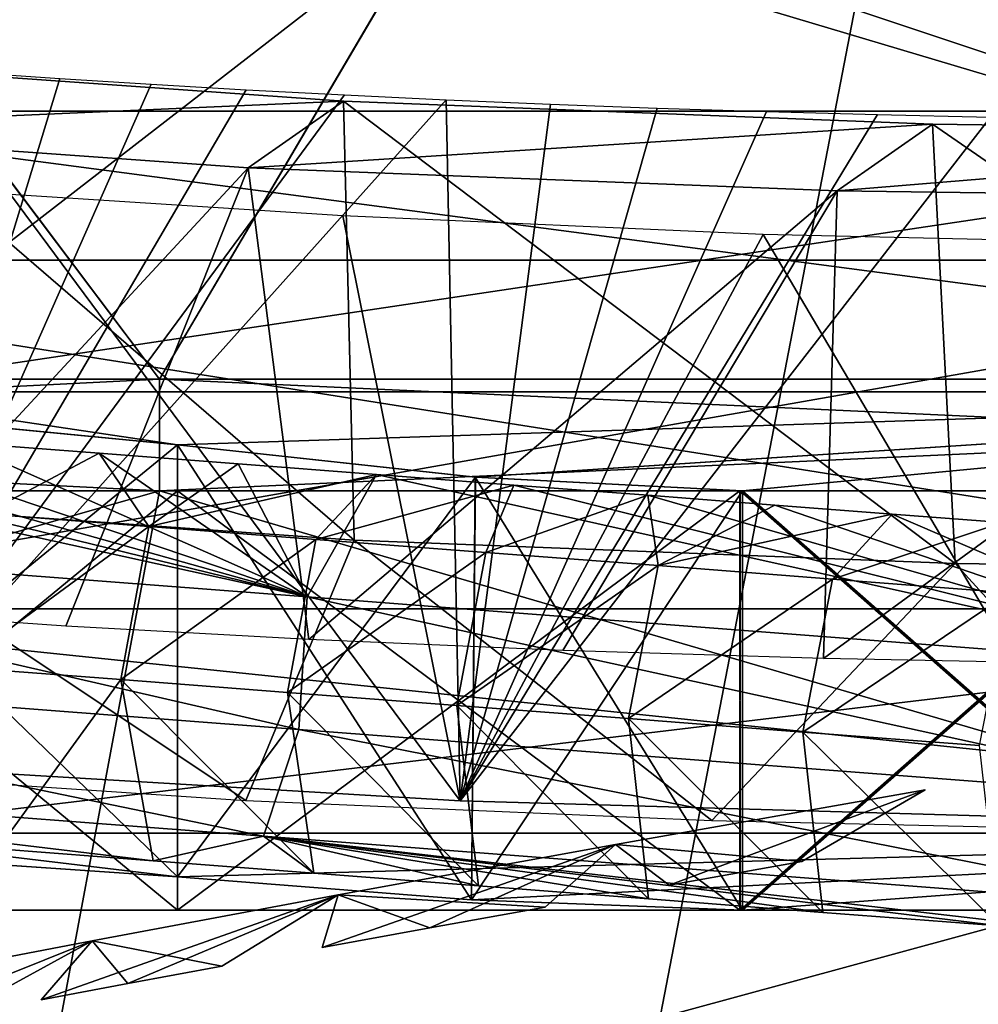
# Model space of a CAD drawing. Units: millimetres. Extents: x -431 to 431, y -66 to 257.
# Drawn here: x -14 to -10, y 23 to 27 of the extents above; entities that cross this region are included whole.
import ezdxf

# ---------------------------------------------------------------- set-up
doc = ezdxf.new("R2010")
doc.units = ezdxf.units.MM
doc.header["$LTSCALE"] = 26.699852
for name, color, linetype in [('200', 7, 'CONTINUOUS'), ('201', 7, 'CONTINUOUS'), ('202', 7, 'CONTINUOUS'), ('203', 7, 'CONTINUOUS'), ('204', 7, 'CONTINUOUS'), ('207', 7, 'CONTINUOUS'), ('210', 7, 'CONTINUOUS'), ('212', 7, 'CONTINUOUS'), ('33', 7, 'CONTINUOUS'), ('34', 7, 'CONTINUOUS'), ('35', 7, 'CONTINUOUS'), ('36', 7, 'CONTINUOUS'), ('37', 7, 'CONTINUOUS'), ('38', 7, 'CONTINUOUS'), ('39', 7, 'CONTINUOUS'), ('40', 7, 'CONTINUOUS'), ('47', 7, 'CONTINUOUS'), ('48', 7, 'CONTINUOUS'), ('5', 7, 'CONTINUOUS'), ('58', 7, 'CONTINUOUS'), ('59', 7, 'CONTINUOUS'), ('77', 7, 'CONTINUOUS'), ('78', 7, 'CONTINUOUS'), ('8', 7, 'CONTINUOUS'), ('84', 7, 'CONTINUOUS'), ('85', 7, 'CONTINUOUS'), ('86', 7, 'CONTINUOUS'), ('87', 7, 'CONTINUOUS'), ('88', 7, 'CONTINUOUS'), ('89', 7, 'CONTINUOUS'), ('90', 7, 'CONTINUOUS'), ('91', 7, 'CONTINUOUS'), ('92', 7, 'CONTINUOUS'), ('95', 7, 'CONTINUOUS')]:
    doc.layers.add(name, color=color, linetype=linetype)

msp = doc.modelspace()

# ---------------------------------------------------------------- linework, layer by layer
at = {"layer": '200', "linetype": 'CONTINUOUS'}
for points in [[(-21.1604, 25, 30.6561), (-13.209, 25, 34.8294), (-21.9097, 22.5, 31.7417), (-21.1604, 25, 30.6561)], [(-13.209, 25, 34.8294), (-13.6768, 22.5, 36.0627), (-21.9097, 22.5, 31.7417), (-13.209, 25, 34.8294)], [(-13.209, 25, 34.8294), (-4.49, 25, 36.9784), (-13.6768, 22.5, 36.0627), (-13.209, 25, 34.8294)], [(-4.49, 25, 36.9784), (-4.649, 22.5, 38.2879), (-13.6768, 22.5, 36.0627), (-4.49, 25, 36.9784)]]:
    msp.add_3dface(points, dxfattribs=at)
at = {"layer": '201', "linetype": 'CONTINUOUS'}
for points in [[(-13.6768, 22.5, -36.0627), (-21.1604, 25, -30.6561), (-21.9097, 22.5, -31.7417), (-13.6768, 22.5, -36.0627)], [(-13.209, 25, -34.8294), (-21.1604, 25, -30.6561), (-13.6768, 22.5, -36.0627), (-13.209, 25, -34.8294)], [(-4.649, 22.5, -38.2879), (-13.209, 25, -34.8294), (-13.6768, 22.5, -36.0627), (-4.649, 22.5, -38.2879)], [(-4.49, 25, -36.9784), (-13.209, 25, -34.8294), (-4.649, 22.5, -38.2879), (-4.49, 25, -36.9784)]]:
    msp.add_3dface(points, dxfattribs=at)
at = {"layer": '202', "linetype": 'CONTINUOUS'}
for points in [[(-13.209, 25.4, -34.8294), (-21.1604, 25.4, -30.6561), (-13.209, 25, -34.8294), (-13.209, 25.4, -34.8294)], [(-13.209, 25, -34.8294), (-21.1604, 25.4, -30.6561), (-21.1604, 25, -30.6561), (-13.209, 25, -34.8294)], [(-4.49, 25.4, -36.9784), (-13.209, 25.4, -34.8294), (-4.49, 25, -36.9784), (-4.49, 25.4, -36.9784)], [(-4.49, 25, -36.9784), (-13.209, 25.4, -34.8294), (-13.209, 25, -34.8294), (-4.49, 25, -36.9784)]]:
    msp.add_3dface(points, dxfattribs=at)
at = {"layer": '203', "linetype": 'CONTINUOUS'}
for points in [[(-21.1604, 25.4, 30.6561), (-13.209, 25.4, 34.8294), (-21.1604, 25, 30.6561), (-21.1604, 25.4, 30.6561)], [(-21.1604, 25, 30.6561), (-13.209, 25.4, 34.8294), (-13.209, 25, 34.8294), (-21.1604, 25, 30.6561)], [(-13.209, 25.4, 34.8294), (-4.49, 25.4, 36.9784), (-13.209, 25, 34.8294), (-13.209, 25.4, 34.8294)], [(-13.209, 25, 34.8294), (-4.49, 25.4, 36.9784), (-4.49, 25, 36.9784), (-13.209, 25, 34.8294)]]:
    msp.add_3dface(points, dxfattribs=at)
at = {"layer": '204', "linetype": 'CONTINUOUS'}
for points in [[(-21.1604, 25.4, 30.6561), (-18.185, 32, 37.7277), (-13.209, 25.4, 34.8294), (-21.1604, 25.4, 30.6561)], [(-18.185, 32, 37.7277), (-9.3215, 32, 40.8312), (-13.209, 25.4, 34.8294), (-18.185, 32, 37.7277)], [(-13.209, 25.4, 34.8294), (-9.3215, 32, 40.8312), (-4.49, 25.4, 36.9784), (-13.209, 25.4, 34.8294)]]:
    msp.add_3dface(points, dxfattribs=at)
at = {"layer": '207', "linetype": 'CONTINUOUS'}
for points in [[(-17.2926, 13.1707, 33.2003), (-13.1711, 13.1707, 35.0402), (-18.8634, 31.3354, 39.4947), (-17.2926, 13.1707, 33.2003)], [(-13.1711, 13.1707, 35.0402), (-8.8581, 13.1707, 36.3707), (-18.8634, 31.3354, 39.4947), (-13.1711, 13.1707, 35.0402)], [(-18.8634, 31.3354, 39.4947), (-8.8581, 13.1707, 36.3707), (-9.6174, 31.3354, 42.6985), (-18.8634, 31.3354, 39.4947)]]:
    msp.add_3dface(points, dxfattribs=at)
at = {"layer": '210', "linetype": 'CONTINUOUS'}
for points in [[(-13.3386, 13.1707, -34.9768), (-17.4513, 13.1707, -33.1172), (-19.0607, 31.3354, -39.3998), (-13.3386, 13.1707, -34.9768)], [(-9.8308, 31.3354, -42.6499), (-13.3386, 13.1707, -34.9768), (-19.0607, 31.3354, -39.3998), (-9.8308, 31.3354, -42.6499)], [(-9.0321, 13.1707, -36.3279), (-13.3386, 13.1707, -34.9768), (-9.8308, 31.3354, -42.6499), (-9.0321, 13.1707, -36.3279)]]:
    msp.add_3dface(points, dxfattribs=at)
at = {"layer": '212', "linetype": 'CONTINUOUS'}
for points in [[(-13.209, 25.4, -34.8294), (-18.1748, 32, -37.7326), (-21.1604, 25.4, -30.6561), (-13.209, 25.4, -34.8294)], [(-9.3274, 32, -40.8299), (-18.1748, 32, -37.7326), (-13.209, 25.4, -34.8294), (-9.3274, 32, -40.8299)], [(-4.49, 25.4, -36.9784), (-9.3274, 32, -40.8299), (-13.209, 25.4, -34.8294), (-4.49, 25.4, -36.9784)]]:
    msp.add_3dface(points, dxfattribs=at)
at = {"layer": '33', "linetype": 'CONTINUOUS'}
msp.add_3dface([(-13.4503, 23.3905, 15.9049), (-14.2603, 23.2352, 16.0759), (-13.9453, 23.1196, 14.8045), (-13.4503, 23.3905, 15.9049)], dxfattribs=at)
at = {"layer": '34', "linetype": 'CONTINUOUS'}
for points in [[(-14.2603, 23.2352, 16.0759), (-13.4503, 23.3905, 15.9049), (-14.2927, 23.0529, 14.8777), (-14.2603, 23.2352, 16.0759)], [(-13.4503, 23.3905, 15.9049), (-13.9453, 23.1196, 14.8045), (-14.2927, 23.0529, 14.8777), (-13.4503, 23.3905, 15.9049)]]:
    msp.add_3dface(points, dxfattribs=at)
at = {"layer": '35', "linetype": 'CONTINUOUS'}
for points in [[(-12.5701, 23.5548, 15.7119), (-13.4503, 23.3905, 15.9049), (-12.987, 23.2998, 14.5963), (-12.5701, 23.5548, 15.7119)], [(-13.3234, 23.2372, 14.6703), (-13.4503, 23.3905, 15.9049), (-13.6334, 23.1788, 14.7377), (-13.3234, 23.2372, 14.6703)], [(-12.987, 23.2998, 14.5963), (-13.4503, 23.3905, 15.9049), (-13.3234, 23.2372, 14.6703), (-12.987, 23.2998, 14.5963)]]:
    msp.add_3dface(points, dxfattribs=at)
at = {"layer": '36', "linetype": 'CONTINUOUS'}
for points in [[(-13.4503, 23.3905, 15.9049), (-12.5701, 23.5548, 15.7119), (-13.6334, 23.1788, 14.7377), (-13.4503, 23.3905, 15.9049)], [(-12.5701, 23.5548, 15.7119), (-13.3234, 23.2372, 14.6703), (-13.6334, 23.1788, 14.7377), (-12.5701, 23.5548, 15.7119)], [(-12.5701, 23.5548, 15.7119), (-12.987, 23.2998, 14.5963), (-13.3234, 23.2372, 14.6703), (-12.5701, 23.5548, 15.7119)]]:
    msp.add_3dface(points, dxfattribs=at)
at = {"layer": '37', "linetype": 'CONTINUOUS'}
for points in [[(-11.578, 23.7351, 15.4894), (-12.5701, 23.5548, 15.7119), (-11.8289, 23.511, 14.3371), (-11.578, 23.7351, 15.4894)], [(-12.2419, 23.4365, 14.4301), (-12.5701, 23.5548, 15.7119), (-12.6272, 23.3662, 14.5164), (-12.2419, 23.4365, 14.4301)], [(-11.8289, 23.511, 14.3371), (-12.5701, 23.5548, 15.7119), (-12.2419, 23.4365, 14.4301), (-11.8289, 23.511, 14.3371)]]:
    msp.add_3dface(points, dxfattribs=at)
at = {"layer": '38', "linetype": 'CONTINUOUS'}
for points in [[(-12.5701, 23.5548, 15.7119), (-11.578, 23.7351, 15.4894), (-12.6272, 23.3662, 14.5164), (-12.5701, 23.5548, 15.7119)], [(-11.578, 23.7351, 15.4894), (-12.2419, 23.4365, 14.4301), (-12.6272, 23.3662, 14.5164), (-11.578, 23.7351, 15.4894)], [(-11.578, 23.7351, 15.4894), (-11.8289, 23.511, 14.3371), (-12.2419, 23.4365, 14.4301), (-11.578, 23.7351, 15.4894)]]:
    msp.add_3dface(points, dxfattribs=at)
at = {"layer": '39', "linetype": 'CONTINUOUS'}
for points in [[(-10.4692, 23.9309, 15.2391), (-11.578, 23.7351, 15.4894), (-10.9109, 23.6736, 14.1298), (-10.4692, 23.9309, 15.2391)], [(-10.9109, 23.6736, 14.1298), (-11.578, 23.7351, 15.4894), (-11.3861, 23.5899, 14.2372), (-10.9109, 23.6736, 14.1298)]]:
    msp.add_3dface(points, dxfattribs=at)
at = {"layer": '40', "linetype": 'CONTINUOUS'}
for points in [[(-11.578, 23.7351, 15.4894), (-10.4692, 23.9309, 15.2391), (-11.3861, 23.5899, 14.2372), (-11.578, 23.7351, 15.4894)], [(-10.4692, 23.9309, 15.2391), (-10.9109, 23.6736, 14.1298), (-11.3861, 23.5899, 14.2372), (-10.4692, 23.9309, 15.2391)]]:
    msp.add_3dface(points, dxfattribs=at)
at = {"layer": '47', "linetype": 'CONTINUOUS'}
for points in [[(-14.4941, 26.5316, 5.6566), (-12.5506, 26.3945, 5.2694), (-14.8374, 26.2938, 4.0241), (-14.4941, 26.5316, 5.6566)], [(-14.5131, 24.9651, 6.2739), (-12.513, 24.824, 5.8755), (-14.4941, 26.5316, 5.6566), (-14.5131, 24.9651, 6.2739)], [(-14.4941, 26.5316, 5.6566), (-12.513, 24.824, 5.8755), (-12.5506, 26.3945, 5.2694), (-14.4941, 26.5316, 5.6566)], [(-14.8374, 26.2938, 4.0241), (-12.5506, 26.3945, 5.2694), (-12.8919, 26.1564, 3.6364), (-14.8374, 26.2938, 4.0241)], [(-12.5506, 26.3945, 5.2694), (-10.4434, 26.3122, 4.8415), (-12.8919, 26.1564, 3.6364), (-12.5506, 26.3945, 5.2694)], [(-12.513, 24.824, 5.8755), (-10.3615, 24.7398, 5.4384), (-12.5506, 26.3945, 5.2694), (-12.513, 24.824, 5.8755)], [(-12.5506, 26.3945, 5.2694), (-10.3615, 24.7398, 5.4384), (-10.4434, 26.3122, 4.8415), (-12.5506, 26.3945, 5.2694)], [(-14.8374, 26.2938, 4.0241), (-12.8919, 26.1564, 3.6364), (-14.3592, 24.5727, 3.7869), (-14.8374, 26.2938, 4.0241)], [(-12.8919, 26.1564, 3.6364), (-10.4434, 26.3122, 4.8415), (-10.7845, 26.0742, 3.2085), (-12.8919, 26.1564, 3.6364)], [(-10.4434, 26.3122, 4.8415), (-8.2382, 26.2819, 4.3845), (-10.7845, 26.0742, 3.2085), (-10.4434, 26.3122, 4.8415)], [(-10.7845, 26.0742, 3.2085), (-8.2382, 26.2819, 4.3845), (-8.5806, 26.0439, 2.7518), (-10.7845, 26.0742, 3.2085)], [(-10.3615, 24.7398, 5.4384), (-8.1186, 24.709, 4.9737), (-10.4434, 26.3122, 4.8415), (-10.3615, 24.7398, 5.4384)], [(-10.4434, 26.3122, 4.8415), (-8.1186, 24.709, 4.9737), (-8.2382, 26.2819, 4.3845), (-10.4434, 26.3122, 4.8415)], [(-14.3592, 24.5727, 3.7869), (-12.8919, 26.1564, 3.6364), (-13.5443, 24.5163, 3.6245), (-14.3592, 24.5727, 3.7869)], [(-13.5443, 24.5163, 3.6245), (-12.8919, 26.1564, 3.6364), (-12.6747, 24.4682, 3.4497), (-13.5443, 24.5163, 3.6245)], [(-12.8919, 26.1564, 3.6364), (-10.7845, 26.0742, 3.2085), (-12.6747, 24.4682, 3.4497), (-12.8919, 26.1564, 3.6364)], [(-12.6747, 24.4682, 3.4497), (-10.7845, 26.0742, 3.2085), (-11.7656, 24.4295, 3.2655), (-12.6747, 24.4682, 3.4497)], [(-11.7656, 24.4295, 3.2655), (-10.7845, 26.0742, 3.2085), (-10.8329, 24.4006, 3.075), (-11.7656, 24.4295, 3.2655)], [(-10.7845, 26.0742, 3.2085), (-8.5806, 26.0439, 2.7518), (-10.8329, 24.4006, 3.075), (-10.7845, 26.0742, 3.2085)], [(-10.8329, 24.4006, 3.075), (-8.5806, 26.0439, 2.7518), (-9.9225, 24.382, 2.8875), (-10.8329, 24.4006, 3.075)], [(-14.3804, 23.9914, 4.8224), (-12.9009, 23.8927, 4.527), (-14.5131, 24.9651, 6.2739), (-14.3804, 23.9914, 4.8224)], [(-14.5131, 24.9651, 6.2739), (-12.9009, 23.8927, 4.527), (-12.513, 24.824, 5.8755), (-14.5131, 24.9651, 6.2739)], [(-12.9009, 23.8927, 4.527), (-11.2334, 23.8209, 4.1892), (-12.513, 24.824, 5.8755), (-12.9009, 23.8927, 4.527)], [(-12.513, 24.824, 5.8755), (-11.2334, 23.8209, 4.1892), (-10.3615, 24.7398, 5.4384), (-12.513, 24.824, 5.8755)], [(-11.2334, 23.8209, 4.1892), (-9.4881, 23.7817, 3.8303), (-10.3615, 24.7398, 5.4384), (-11.2334, 23.8209, 4.1892)], [(-10.3615, 24.7398, 5.4384), (-9.4881, 23.7817, 3.8303), (-8.1186, 24.709, 4.9737), (-10.3615, 24.7398, 5.4384)]]:
    msp.add_3dface(points, dxfattribs=at)
at = {"layer": '48', "linetype": 'CONTINUOUS'}
for points in [[(-13.8803, 26.4973, 4.2045), (-13.5667, 26.4757, 4.142), (-14.3156, 24.0212, 4.5794), (-13.8803, 26.4973, 4.2045)], [(-13.5667, 26.4757, 4.142), (-13.2393, 26.4549, 4.0765), (-14.3156, 24.0212, 4.5794), (-13.5667, 26.4757, 4.142)], [(-13.2393, 26.4549, 4.0765), (-12.8993, 26.4353, 4.0083), (-14.3156, 24.0212, 4.5794), (-13.2393, 26.4549, 4.0765)], [(-12.8993, 26.4353, 4.0083), (-12.5471, 26.4168, 3.9374), (-14.3156, 24.0212, 4.5794), (-12.8993, 26.4353, 4.0083)], [(-12.5471, 26.4168, 3.9374), (-12.1839, 26.3997, 3.8641), (-14.3156, 24.0212, 4.5794), (-12.5471, 26.4168, 3.9374)], [(-14.3156, 24.0212, 4.5794), (-12.1839, 26.3997, 3.8641), (-12.1337, 23.8914, 4.142), (-14.3156, 24.0212, 4.5794)], [(-12.1839, 26.3997, 3.8641), (-11.8105, 26.384, 3.7884), (-12.1337, 23.8914, 4.142), (-12.1839, 26.3997, 3.8641)], [(-11.8105, 26.384, 3.7884), (-11.428, 26.3699, 3.7106), (-12.1337, 23.8914, 4.142), (-11.8105, 26.384, 3.7884)], [(-11.428, 26.3699, 3.7106), (-11.0372, 26.3574, 3.6309), (-12.1337, 23.8914, 4.142), (-11.428, 26.3699, 3.7106)], [(-11.0372, 26.3574, 3.6309), (-10.6399, 26.3465, 3.5495), (-12.1337, 23.8914, 4.142), (-11.0372, 26.3574, 3.6309)], [(-10.6399, 26.3465, 3.5495), (-10.235, 26.3373, 3.4663), (-12.1337, 23.8914, 4.142), (-10.6399, 26.3465, 3.5495)], [(-12.1337, 23.8914, 4.142), (-10.235, 26.3373, 3.4663), (-9.8145, 23.8241, 3.6674), (-12.1337, 23.8914, 4.142)], [(-14.3156, 24.0212, 4.5794), (-12.1337, 23.8914, 4.142), (-13.7429, 26.0608, 5.955), (-14.3156, 24.0212, 4.5794)], [(-13.7429, 26.0608, 5.955), (-12.1337, 23.8914, 4.142), (-12.5531, 25.984, 5.7172), (-13.7429, 26.0608, 5.955)], [(-12.5531, 25.984, 5.7172), (-12.1337, 23.8914, 4.142), (-11.049, 25.9178, 5.4128), (-12.5531, 25.984, 5.7172)], [(-12.1337, 23.8914, 4.142), (-9.8145, 23.8241, 3.6674), (-11.049, 25.9178, 5.4128), (-12.1337, 23.8914, 4.142)], [(-11.049, 25.9178, 5.4128), (-9.8145, 23.8241, 3.6674), (-9.2242, 25.8753, 5.0378), (-11.049, 25.9178, 5.4128)]]:
    msp.add_3dface(points, dxfattribs=at)
at = {"layer": '5', "linetype": 'CONTINUOUS'}
for points in [[(-13.4254, 25.135, 2.5382), (-13.8356, 24.9176, 1.8368), (-13.9304, 25.1737, 2.7205), (-13.4254, 25.135, 2.5382)], [(-13.2477, 24.8725, 1.6177), (-13.8356, 24.9176, 1.8368), (-13.4254, 25.135, 2.5382), (-13.2477, 24.8725, 1.6177)], [(-12.9284, 25.0969, 2.352), (-13.2477, 24.8725, 1.6177), (-13.4254, 25.135, 2.5382), (-12.9284, 25.0969, 2.352)], [(-12.4334, 25.0589, 2.1605), (-13.2477, 24.8725, 1.6177), (-12.9284, 25.0969, 2.352), (-12.4334, 25.0589, 2.1605)], [(-12.6496, 24.8266, 1.3858), (-13.2477, 24.8725, 1.6177), (-12.4334, 25.0589, 2.1605), (-12.6496, 24.8266, 1.3858)], [(-11.941, 25.0211, 1.9644), (-12.6496, 24.8266, 1.3858), (-12.4334, 25.0589, 2.1605), (-11.941, 25.0211, 1.9644)], [(-12.042, 24.7799, 1.1417), (-12.6496, 24.8266, 1.3858), (-11.941, 25.0211, 1.9644), (-12.042, 24.7799, 1.1417)], [(-11.4621, 24.9843, 1.7685), (-12.042, 24.7799, 1.1417), (-11.941, 25.0211, 1.9644), (-11.4621, 24.9843, 1.7685)], [(-11.4255, 24.7325, 0.8859), (-12.042, 24.7799, 1.1417), (-11.4621, 24.9843, 1.7685), (-11.4255, 24.7325, 0.8859)], [(-11.0074, 24.9493, 1.5782), (-11.4255, 24.7325, 0.8859), (-11.4621, 24.9843, 1.7685), (-11.0074, 24.9493, 1.5782)], [(-10.5871, 24.9169, 1.3987), (-11.4255, 24.7325, 0.8859), (-11.0074, 24.9493, 1.5782), (-10.5871, 24.9169, 1.3987)], [(-13.8356, 24.9176, 1.8368), (-13.2477, 24.8725, 1.6177), (-13.9333, 24.3697, 1.6841), (-13.8356, 24.9176, 1.8368)], [(-10.8008, 24.6844, 0.6189), (-11.4255, 24.7325, 0.8859), (-10.5871, 24.9169, 1.3987), (-10.8008, 24.6844, 0.6189)], [(-10.1932, 24.8866, 1.2275), (-10.8008, 24.6844, 0.6189), (-10.5871, 24.9169, 1.3987), (-10.1932, 24.8866, 1.2275)], [(-13.9333, 24.3697, 1.6841), (-13.2477, 24.8725, 1.6177), (-13.3475, 24.3248, 1.4658), (-13.9333, 24.3697, 1.6841)], [(-13.2477, 24.8725, 1.6177), (-12.6496, 24.8266, 1.3858), (-13.3475, 24.3248, 1.4658), (-13.2477, 24.8725, 1.6177)], [(-10.1684, 24.6356, 0.3414), (-10.8008, 24.6844, 0.6189), (-10.1932, 24.8866, 1.2275), (-10.1684, 24.6356, 0.3414)], [(-13.3475, 24.3248, 1.4658), (-12.6496, 24.8266, 1.3858), (-12.7514, 24.2791, 1.2347), (-13.3475, 24.3248, 1.4658)], [(-12.6496, 24.8266, 1.3858), (-12.042, 24.7799, 1.1417), (-12.7514, 24.2791, 1.2347), (-12.6496, 24.8266, 1.3858)], [(-12.7514, 24.2791, 1.2347), (-12.042, 24.7799, 1.1417), (-12.1455, 24.2325, 0.9913), (-12.7514, 24.2791, 1.2347)], [(-12.042, 24.7799, 1.1417), (-11.4255, 24.7325, 0.8859), (-12.1455, 24.2325, 0.9913), (-12.042, 24.7799, 1.1417)], [(-12.1455, 24.2325, 0.9913), (-11.4255, 24.7325, 0.8859), (-11.5307, 24.1852, 0.7361), (-12.1455, 24.2325, 0.9913)], [(-11.4255, 24.7325, 0.8859), (-10.8008, 24.6844, 0.6189), (-11.5307, 24.1852, 0.7361), (-11.4255, 24.7325, 0.8859)], [(-11.5307, 24.1852, 0.7361), (-10.8008, 24.6844, 0.6189), (-10.9075, 24.1372, 0.4699), (-11.5307, 24.1852, 0.7361)], [(-10.8008, 24.6844, 0.6189), (-10.1684, 24.6356, 0.3414), (-10.9075, 24.1372, 0.4699), (-10.8008, 24.6844, 0.6189)], [(-10.9075, 24.1372, 0.4699), (-10.1684, 24.6356, 0.3414), (-10.2766, 24.0885, 0.193), (-10.9075, 24.1372, 0.4699)], [(-13.9333, 24.3697, 1.6841), (-13.3475, 24.3248, 1.4658), (-13.7876, 23.7189, 2.1822), (-13.9333, 24.3697, 1.6841)], [(-13.7876, 23.7189, 2.1822), (-13.3475, 24.3248, 1.4658), (-13.2326, 23.6763, 1.9754), (-13.7876, 23.7189, 2.1822)], [(-13.3475, 24.3248, 1.4658), (-12.7514, 24.2791, 1.2347), (-12.6576, 23.6322, 1.753), (-13.3475, 24.3248, 1.4658)], [(-13.2326, 23.6763, 1.9754), (-13.3475, 24.3248, 1.4658), (-12.6576, 23.6322, 1.753), (-13.2326, 23.6763, 1.9754)], [(-12.7514, 24.2791, 1.2347), (-12.1455, 24.2325, 0.9913), (-12.0676, 23.5869, 1.5168), (-12.7514, 24.2791, 1.2347)], [(-12.6576, 23.6322, 1.753), (-12.7514, 24.2791, 1.2347), (-12.0676, 23.5869, 1.5168), (-12.6576, 23.6322, 1.753)], [(-12.1455, 24.2325, 0.9913), (-11.5307, 24.1852, 0.7361), (-11.4592, 23.5401, 1.2654), (-12.1455, 24.2325, 0.9913)], [(-12.0676, 23.5869, 1.5168), (-12.1455, 24.2325, 0.9913), (-11.4592, 23.5401, 1.2654), (-12.0676, 23.5869, 1.5168)], [(-11.5307, 24.1852, 0.7361), (-10.9075, 24.1372, 0.4699), (-10.8357, 23.4921, 1), (-11.5307, 24.1852, 0.7361)], [(-11.4592, 23.5401, 1.2654), (-11.5307, 24.1852, 0.7361), (-10.8357, 23.4921, 1), (-11.4592, 23.5401, 1.2654)], [(-10.9075, 24.1372, 0.4699), (-10.2766, 24.0885, 0.193), (-10.2032, 23.4433, 0.7235), (-10.9075, 24.1372, 0.4699)], [(-10.8357, 23.4921, 1), (-10.9075, 24.1372, 0.4699), (-10.2032, 23.4433, 0.7235), (-10.8357, 23.4921, 1)]]:
    msp.add_3dface(points, dxfattribs=at)
at = {"layer": '58', "linetype": 'CONTINUOUS'}
for points in [[(-9.9381, 33.8883, 44.5047), (-14.8459, 33.8883, 43.1165), (-22.5172, 20.1053, 100.2051), (-9.9381, 33.8883, 44.5047)], [(-7.3596, 20.1053, 102.4399), (-9.9381, 33.8883, 44.5047), (-22.5172, 20.1053, 100.2051), (-7.3596, 20.1053, 102.4399)]]:
    msp.add_3dface(points, dxfattribs=at)
at = {"layer": '59', "linetype": 'CONTINUOUS'}
for points in [[(-23.106, 20.1053, -100.071), (-37.736, 20.1053, -95.5201), (-10.3038, 33.8883, -44.4214), (-23.106, 20.1053, -100.071)], [(-10.3038, 33.8883, -44.4214), (-37.736, 20.1053, -95.5201), (-15.2, 33.8883, -42.9929), (-10.3038, 33.8883, -44.4214)], [(-7.9618, 20.1053, -102.3948), (-23.106, 20.1053, -100.071), (-5.2787, 33.8883, -45.2942), (-7.9618, 20.1053, -102.3948)], [(-5.2787, 33.8883, -45.2942), (-23.106, 20.1053, -100.071), (-10.3038, 33.8883, -44.4214), (-5.2787, 33.8883, -45.2942)]]:
    msp.add_3dface(points, dxfattribs=at)
at = {"layer": '77', "linetype": 'CONTINUOUS'}
for points in [[(-23.101, 18.6472, 99.7109), (-37.6696, 18.6472, 95.1679), (-10.2818, 32.4302, 44.0652), (-23.101, 18.6472, 99.7109)], [(-10.2818, 32.4302, 44.0652), (-37.6696, 18.6472, 95.1679), (-15.1337, 32.4302, 42.643), (-10.2818, 32.4302, 44.0652)], [(-8.0188, 18.6472, 102.0373), (-23.101, 18.6472, 99.7109), (-5.3015, 32.4302, 44.9372), (-8.0188, 18.6472, 102.0373)], [(-5.3015, 32.4302, 44.9372), (-23.101, 18.6472, 99.7109), (-10.2818, 32.4302, 44.0652), (-5.3015, 32.4302, 44.9372)]]:
    msp.add_3dface(points, dxfattribs=at)
at = {"layer": '78', "linetype": 'CONTINUOUS'}
for points in [[(-9.7844, 32.4302, -44.1783), (-14.6521, 32.4302, -42.8109), (-22.341, 18.6472, -99.8839), (-9.7844, 32.4302, -44.1783)], [(-7.2416, 18.6472, -102.0955), (-9.7844, 32.4302, -44.1783), (-22.341, 18.6472, -99.8839), (-7.2416, 18.6472, -102.0955)]]:
    msp.add_3dface(points, dxfattribs=at)
at = {"layer": '8', "linetype": 'CONTINUOUS'}
for points in [[(-15.3997, 25.2861, 3.2072), (-15.8654, 25.3216, 3.3459), (-12.6809, 24.6204, 2.7701), (-15.3997, 25.2861, 3.2072)], [(-15.8654, 25.3216, 3.3459), (-15.8208, 24.8607, 3.8345), (-12.6809, 24.6204, 2.7701), (-15.8654, 25.3216, 3.3459)], [(-14.9245, 25.2498, 3.0575), (-15.3997, 25.2861, 3.2072), (-12.6809, 24.6204, 2.7701), (-14.9245, 25.2498, 3.0575)], [(-14.4334, 25.2122, 2.8949), (-14.9245, 25.2498, 3.0575), (-12.6809, 24.6204, 2.7701), (-14.4334, 25.2122, 2.8949)], [(-13.9304, 25.1737, 2.7205), (-14.4334, 25.2122, 2.8949), (-12.6809, 24.6204, 2.7701), (-13.9304, 25.1737, 2.7205)], [(-13.4254, 25.135, 2.5382), (-13.9304, 25.1737, 2.7205), (-12.6809, 24.6204, 2.7701), (-13.4254, 25.135, 2.5382)], [(-12.9284, 25.0969, 2.352), (-13.4254, 25.135, 2.5382), (-12.6809, 24.6204, 2.7701), (-12.9284, 25.0969, 2.352)], [(-12.4334, 25.0589, 2.1605), (-12.9284, 25.0969, 2.352), (-12.6809, 24.6204, 2.7701), (-12.4334, 25.0589, 2.1605)], [(-12.4334, 25.0589, 2.1605), (-12.6809, 24.6204, 2.7701), (-9.29, 24.3595, 1.3483), (-12.4334, 25.0589, 2.1605)], [(-11.941, 25.0211, 1.9644), (-12.4334, 25.0589, 2.1605), (-9.29, 24.3595, 1.3483), (-11.941, 25.0211, 1.9644)], [(-11.4621, 24.9843, 1.7685), (-11.941, 25.0211, 1.9644), (-9.29, 24.3595, 1.3483), (-11.4621, 24.9843, 1.7685)], [(-11.0074, 24.9493, 1.5782), (-11.4621, 24.9843, 1.7685), (-9.29, 24.3595, 1.3483), (-11.0074, 24.9493, 1.5782)], [(-10.5871, 24.9169, 1.3987), (-11.0074, 24.9493, 1.5782), (-9.29, 24.3595, 1.3483), (-10.5871, 24.9169, 1.3987)], [(-10.1932, 24.8866, 1.2275), (-10.5871, 24.9169, 1.3987), (-9.29, 24.3595, 1.3483), (-10.1932, 24.8866, 1.2275)], [(-15.8521, 24.3871, 3.8513), (-12.7109, 24.1467, 2.7865), (-15.8208, 24.8607, 3.8345), (-15.8521, 24.3871, 3.8513)], [(-15.8208, 24.8607, 3.8345), (-12.7109, 24.1467, 2.7865), (-12.6809, 24.6204, 2.7701), (-15.8208, 24.8607, 3.8345)], [(-12.7109, 24.1467, 2.7865), (-9.3193, 23.8857, 1.3645), (-12.6809, 24.6204, 2.7701), (-12.7109, 24.1467, 2.7865)], [(-12.6809, 24.6204, 2.7701), (-9.3193, 23.8857, 1.3645), (-9.29, 24.3595, 1.3483), (-12.6809, 24.6204, 2.7701)], [(-15.9562, 24.0037, 3.5904), (-12.8374, 23.765, 2.5331), (-15.8521, 24.3871, 3.8513), (-15.9562, 24.0037, 3.5904)], [(-15.8521, 24.3871, 3.8513), (-12.8374, 23.765, 2.5331), (-12.7109, 24.1467, 2.7865), (-15.8521, 24.3871, 3.8513)], [(-12.8374, 23.765, 2.5331), (-9.4602, 23.5051, 1.1171), (-12.7109, 24.1467, 2.7865), (-12.8374, 23.765, 2.5331)], [(-12.7109, 24.1467, 2.7865), (-9.4602, 23.5051, 1.1171), (-9.3193, 23.8857, 1.3645), (-12.7109, 24.1467, 2.7865)], [(-13.7876, 23.7189, 2.1822), (-13.2326, 23.6763, 1.9754), (-15.9562, 24.0037, 3.5904), (-13.7876, 23.7189, 2.1822)], [(-15.9562, 24.0037, 3.5904), (-13.2326, 23.6763, 1.9754), (-12.8374, 23.765, 2.5331), (-15.9562, 24.0037, 3.5904)], [(-13.2326, 23.6763, 1.9754), (-12.6576, 23.6322, 1.753), (-12.8374, 23.765, 2.5331), (-13.2326, 23.6763, 1.9754)], [(-12.6576, 23.6322, 1.753), (-12.0676, 23.5869, 1.5168), (-12.8374, 23.765, 2.5331), (-12.6576, 23.6322, 1.753)], [(-12.0676, 23.5869, 1.5168), (-11.4592, 23.5401, 1.2654), (-12.8374, 23.765, 2.5331), (-12.0676, 23.5869, 1.5168)], [(-11.4592, 23.5401, 1.2654), (-10.8357, 23.4921, 1), (-12.8374, 23.765, 2.5331), (-11.4592, 23.5401, 1.2654)], [(-10.8357, 23.4921, 1), (-10.2032, 23.4433, 0.7235), (-12.8374, 23.765, 2.5331), (-10.8357, 23.4921, 1)], [(-10.2032, 23.4433, 0.7235), (-9.7733, 23.4101, 0.5317), (-12.8374, 23.765, 2.5331), (-10.2032, 23.4433, 0.7235)], [(-12.8374, 23.765, 2.5331), (-9.7733, 23.4101, 0.5317), (-9.4602, 23.5051, 1.1171), (-12.8374, 23.765, 2.5331)]]:
    msp.add_3dface(points, dxfattribs=at)
at = {"layer": '84', "linetype": 'CONTINUOUS'}
for points in [[(-21.0823, 27.392, -30.2233), (-13.2792, 27.392, -34.374), (-15.6553, 25.8257, -32.5085), (-21.0823, 27.392, -30.2233)], [(-15.6553, 25.8257, -32.5085), (-13.2792, 27.392, -34.374), (-8.0289, 25.8257, -35.177), (-15.6553, 25.8257, -32.5085)], [(-13.2792, 27.392, -34.374), (-4.7121, 27.392, -36.5473), (-8.0289, 25.8257, -35.177), (-13.2792, 27.392, -34.374)], [(-15.6553, 25.8257, -32.5085), (-8.0289, 25.8257, -35.177), (-15.1253, 24.5777, -31.408), (-15.6553, 25.8257, -32.5085)], [(-15.1253, 24.5777, -31.408), (-8.0289, 25.8257, -35.177), (-7.7571, 24.5777, -33.9863), (-15.1253, 24.5777, -31.408)], [(-14.4523, 23.7756, -30.0106), (-15.1253, 24.5777, -31.408), (-7.7571, 24.5777, -33.9863), (-14.4523, 23.7756, -30.0106)], [(-7.412, 23.7756, -32.4741), (-14.4523, 23.7756, -30.0106), (-7.7571, 24.5777, -33.9863), (-7.412, 23.7756, -32.4741)], [(-13.1452, 23.6191, -29.9725), (-14.9412, 23.7414, -29.6558), (-14.4523, 23.7756, -30.0106), (-13.1452, 23.6191, -29.9725)], [(-7.412, 23.7756, -32.4741), (-13.1452, 23.6191, -29.9725), (-14.4523, 23.7756, -30.0106), (-7.412, 23.7756, -32.4741)], [(-12.0934, 23.5364, -29.8661), (-13.1452, 23.6191, -29.9725), (-7.412, 23.7756, -32.4741), (-12.0934, 23.5364, -29.8661)], [(-11.1226, 23.5, -29.5673), (-12.0934, 23.5364, -29.8661), (-7.412, 23.7756, -32.4741), (-11.1226, 23.5, -29.5673)], [(-3.7821, 23.5, -31.3623), (-11.1226, 23.5, -29.5673), (-7.412, 23.7756, -32.4741), (-3.7821, 23.5, -31.3623)]]:
    msp.add_3dface(points, dxfattribs=at)
at = {"layer": '85', "linetype": 'CONTINUOUS'}
for points in [[(-14.9412, 23.7414, -29.6558), (-13.1452, 23.6191, -29.9725), (-14.9233, 25.338, -29.6623), (-14.9412, 23.7414, -29.6558)], [(-14.9233, 25.338, -29.6623), (-13.1452, 23.6191, -29.9725), (-13.1452, 25.1654, -29.9725), (-14.9233, 25.338, -29.6623)], [(-13.1452, 25, -19.4725), (-14.967, 23.5, -19.799), (-14.9671, 25, -19.7991), (-13.1452, 25, -19.4725)], [(-13.1452, 23.5, -19.4725), (-14.967, 23.5, -19.799), (-13.1452, 25, -19.4725), (-13.1452, 23.5, -19.4725)]]:
    msp.add_3dface(points, dxfattribs=at)
at = {"layer": '86', "linetype": 'CONTINUOUS'}
for points in [[(-13.1452, 25, -19.4725), (-14.9671, 25, -19.7991), (-13.1452, 25, 19.4725), (-13.1452, 25, -19.4725)], [(-13.1452, 25, 19.4725), (-14.9671, 25, -19.7991), (-14.967, 25, 19.799), (-13.1452, 25, 19.4725)], [(-11.1321, 25, -19.8745), (-13.1452, 25, -19.4725), (-11.132, 25, 19.8746), (-11.1321, 25, -19.8745)], [(-11.132, 25, 19.8746), (-13.1452, 25, -19.4725), (-13.1452, 25, 19.4725), (-11.132, 25, 19.8746)], [(-9.4296, 25, -21.0149), (-11.1321, 25, -19.8745), (-11.132, 25, 19.8746), (-9.4296, 25, -21.0149)], [(-9.4295, 25, 21.0151), (-9.4296, 25, -21.0149), (-11.132, 25, 19.8746), (-9.4295, 25, 21.0151)], [(-11.1226, 25, -29.5673), (-9.4197, 25, -28.4207), (-3.7821, 25, -31.3623), (-11.1226, 25, -29.5673)], [(-11.1226, 25, 29.5673), (-3.7821, 25, 31.3623), (-9.4198, 25, 28.4208), (-11.1226, 25, 29.5673)]]:
    msp.add_3dface(points, dxfattribs=at)
at = {"layer": '87', "linetype": 'CONTINUOUS'}
for points in [[(-13.1452, 23.6191, -29.9725), (-12.0934, 23.5364, -29.8661), (-13.1452, 25.1654, -29.9725), (-13.1452, 23.6191, -29.9725)], [(-13.1452, 25.1654, -29.9725), (-12.0934, 23.5364, -29.8661), (-12.0793, 25.049, -29.8632), (-13.1452, 25.1654, -29.9725)], [(-12.0934, 23.5364, -29.8661), (-11.1226, 23.5, -29.5673), (-12.0793, 25.049, -29.8632), (-12.0934, 23.5364, -29.8661)], [(-11.1226, 23.5, -29.5673), (-11.1226, 25, -29.5673), (-12.0793, 25.049, -29.8632), (-11.1226, 23.5, -29.5673)], [(-13.1452, 23.5, -19.4725), (-13.1452, 25, -19.4725), (-11.1321, 25, -19.8745), (-13.1452, 23.5, -19.4725)], [(-13.1452, 23.5, -19.4725), (-11.1321, 25, -19.8745), (-11.132, 23.5, -19.8746), (-13.1452, 23.5, -19.4725)], [(-11.1321, 25, -19.8745), (-9.4296, 25, -21.0149), (-11.132, 23.5, -19.8746), (-11.1321, 25, -19.8745)], [(-11.132, 23.5, -19.8746), (-9.4296, 25, -21.0149), (-9.4295, 23.5, -21.0151), (-11.132, 23.5, -19.8746)], [(-11.1226, 25, -29.5673), (-11.1226, 23.5, -29.5673), (-9.4198, 23.5, -28.4208), (-11.1226, 25, -29.5673)], [(-9.4197, 25, -28.4207), (-11.1226, 25, -29.5673), (-9.4198, 23.5, -28.4208), (-9.4197, 25, -28.4207)]]:
    msp.add_3dface(points, dxfattribs=at)
at = {"layer": '88', "linetype": 'CONTINUOUS'}
for points in [[(-14.967, 23.5, -19.799), (-13.1452, 23.5, -19.4725), (-14.9671, 23.5, 19.7991), (-14.967, 23.5, -19.799)], [(-14.9671, 23.5, 19.7991), (-13.1452, 23.5, -19.4725), (-13.1452, 23.5, 19.4725), (-14.9671, 23.5, 19.7991)], [(-13.1452, 23.5, -19.4725), (-11.132, 23.5, -19.8746), (-13.1452, 23.5, 19.4725), (-13.1452, 23.5, -19.4725)], [(-13.1452, 23.5, 19.4725), (-11.132, 23.5, -19.8746), (-11.1321, 23.5, 19.8745), (-13.1452, 23.5, 19.4725)], [(-11.1321, 23.5, 19.8745), (-11.132, 23.5, -19.8746), (-9.4296, 23.5, 21.0149), (-11.1321, 23.5, 19.8745)], [(-11.132, 23.5, -19.8746), (-9.4295, 23.5, -21.0151), (-9.4296, 23.5, 21.0149), (-11.132, 23.5, -19.8746)], [(-11.1226, 23.5, -29.5673), (-3.7821, 23.5, -31.3623), (-9.4198, 23.5, -28.4208), (-11.1226, 23.5, -29.5673)], [(-11.1226, 23.5, 29.5673), (-9.4197, 23.5, 28.4207), (-3.7821, 23.5, 31.3623), (-11.1226, 23.5, 29.5673)]]:
    msp.add_3dface(points, dxfattribs=at)
at = {"layer": '89', "linetype": 'CONTINUOUS'}
for points in [[(-12.7268, 27.392, 34.5823), (-20.5954, 27.392, 30.5571), (-15.6553, 25.8257, 32.5085), (-12.7268, 27.392, 34.5823)], [(-8.0289, 25.8257, 35.177), (-12.7268, 27.392, 34.5823), (-15.6553, 25.8257, 32.5085), (-8.0289, 25.8257, 35.177)], [(-4.126, 27.392, 36.6181), (-12.7268, 27.392, 34.5823), (-8.0289, 25.8257, 35.177), (-4.126, 27.392, 36.6181)], [(-8.0289, 25.8257, 35.177), (-15.6553, 25.8257, 32.5085), (-7.7571, 24.5777, 33.9863), (-8.0289, 25.8257, 35.177)], [(-7.7571, 24.5777, 33.9863), (-15.6553, 25.8257, 32.5085), (-15.1253, 24.5777, 31.408), (-7.7571, 24.5777, 33.9863)], [(-14.4523, 23.7756, 30.0106), (-7.412, 23.7756, 32.4741), (-15.1253, 24.5777, 31.408), (-14.4523, 23.7756, 30.0106)], [(-7.412, 23.7756, 32.4741), (-7.7571, 24.5777, 33.9863), (-15.1253, 24.5777, 31.408), (-7.412, 23.7756, 32.4741)], [(-14.8874, 23.7388, 29.675), (-13.1452, 23.6191, 29.9725), (-14.4523, 23.7756, 30.0106), (-14.8874, 23.7388, 29.675)], [(-14.4523, 23.7756, 30.0106), (-13.1452, 23.6191, 29.9725), (-7.412, 23.7756, 32.4741), (-14.4523, 23.7756, 30.0106)], [(-7.412, 23.7756, 32.4741), (-13.1452, 23.6191, 29.9725), (-12.0935, 23.5364, 29.8661), (-7.412, 23.7756, 32.4741)], [(-11.1226, 23.5, 29.5673), (-7.412, 23.7756, 32.4741), (-12.0935, 23.5364, 29.8661), (-11.1226, 23.5, 29.5673)], [(-11.1226, 23.5, 29.5673), (-3.7821, 23.5, 31.3623), (-7.412, 23.7756, 32.4741), (-11.1226, 23.5, 29.5673)]]:
    msp.add_3dface(points, dxfattribs=at)
at = {"layer": '90', "linetype": 'CONTINUOUS'}
for points in [[(-13.1452, 25.1654, 29.9725), (-14.8874, 23.7388, 29.675), (-14.948, 25.3395, 29.6533), (-13.1452, 25.1654, 29.9725)], [(-13.1452, 23.6191, 29.9725), (-14.8874, 23.7388, 29.675), (-13.1452, 25.1654, 29.9725), (-13.1452, 23.6191, 29.9725)], [(-14.967, 25, 19.799), (-14.9671, 23.5, 19.7991), (-13.1452, 23.5, 19.4725), (-14.967, 25, 19.799)], [(-13.1452, 25, 19.4725), (-14.967, 25, 19.799), (-13.1452, 23.5, 19.4725), (-13.1452, 25, 19.4725)]]:
    msp.add_3dface(points, dxfattribs=at)
at = {"layer": '91', "linetype": 'CONTINUOUS'}
for points in [[(-13.1452, 23.6191, 29.9725), (-13.1452, 25.1654, 29.9725), (-12.0784, 25.0489, 29.863), (-13.1452, 23.6191, 29.9725)], [(-12.0935, 23.5364, 29.8661), (-13.1452, 23.6191, 29.9725), (-12.0784, 25.0489, 29.863), (-12.0935, 23.5364, 29.8661)], [(-11.1226, 25, 29.5673), (-12.0935, 23.5364, 29.8661), (-12.0784, 25.0489, 29.863), (-11.1226, 25, 29.5673)], [(-11.132, 25, 19.8746), (-13.1452, 25, 19.4725), (-11.1321, 23.5, 19.8745), (-11.132, 25, 19.8746)], [(-13.1452, 25, 19.4725), (-13.1452, 23.5, 19.4725), (-11.1321, 23.5, 19.8745), (-13.1452, 25, 19.4725)], [(-11.1226, 25, 29.5673), (-11.1226, 23.5, 29.5673), (-12.0935, 23.5364, 29.8661), (-11.1226, 25, 29.5673)], [(-11.132, 25, 19.8746), (-11.1321, 23.5, 19.8745), (-9.4296, 23.5, 21.0149), (-11.132, 25, 19.8746)], [(-9.4295, 25, 21.0151), (-11.132, 25, 19.8746), (-9.4296, 23.5, 21.0149), (-9.4295, 25, 21.0151)], [(-11.1226, 25, 29.5673), (-9.4198, 25, 28.4208), (-11.1226, 23.5, 29.5673), (-11.1226, 25, 29.5673)], [(-9.4198, 25, 28.4208), (-9.4197, 23.5, 28.4207), (-11.1226, 23.5, 29.5673), (-9.4198, 25, 28.4208)]]:
    msp.add_3dface(points, dxfattribs=at)
at = {"layer": '92', "linetype": 'CONTINUOUS'}
for points in [[(-12.7615, 27.8305, 33.0363), (-15.0096, 26.3582, 31.1678), (-20.2611, 27.8305, 29.0472), (-12.7615, 27.8305, 33.0363)], [(-7.6978, 26.3582, 33.7263), (-15.0096, 26.3582, 31.1678), (-12.7615, 27.8305, 33.0363), (-7.6978, 26.3582, 33.7263)], [(-4.5277, 27.8305, 35.1248), (-7.6978, 26.3582, 33.7263), (-12.7615, 27.8305, 33.0363), (-4.5277, 27.8305, 35.1248)], [(-7.6978, 26.3582, 33.7263), (-14.4209, 25.3546, 29.9453), (-15.0096, 26.3582, 31.1678), (-7.6978, 26.3582, 33.7263)], [(-7.3959, 25.3546, 32.4035), (-14.4209, 25.3546, 29.9453), (-7.6978, 26.3582, 33.7263), (-7.3959, 25.3546, 32.4035)], [(-13.1452, 25.1654, 29.9725), (-14.948, 25.3395, 29.6533), (-14.4209, 25.3546, 29.9453), (-13.1452, 25.1654, 29.9725)], [(-7.3959, 25.3546, 32.4035), (-13.1452, 25.1654, 29.9725), (-14.4209, 25.3546, 29.9453), (-7.3959, 25.3546, 32.4035)], [(-12.0784, 25.0489, 29.863), (-13.1452, 25.1654, 29.9725), (-7.3959, 25.3546, 32.4035), (-12.0784, 25.0489, 29.863)], [(-11.1226, 25, 29.5673), (-12.0784, 25.0489, 29.863), (-7.3959, 25.3546, 32.4035), (-11.1226, 25, 29.5673)], [(-3.7821, 25, 31.3623), (-11.1226, 25, 29.5673), (-7.3959, 25.3546, 32.4035), (-3.7821, 25, 31.3623)]]:
    msp.add_3dface(points, dxfattribs=at)
at = {"layer": '95', "linetype": 'CONTINUOUS'}
for points in [[(-19.795, 27.8305, -29.3668), (-15.0096, 26.3582, -31.1678), (-12.2327, 27.8305, -33.2357), (-19.795, 27.8305, -29.3668)], [(-15.0096, 26.3582, -31.1678), (-7.6978, 26.3582, -33.7263), (-12.2327, 27.8305, -33.2357), (-15.0096, 26.3582, -31.1678)], [(-12.2327, 27.8305, -33.2357), (-7.6978, 26.3582, -33.7263), (-3.9666, 27.8305, -35.1925), (-12.2327, 27.8305, -33.2357)], [(-14.4209, 25.3546, -29.9453), (-7.3959, 25.3546, -32.4035), (-15.0096, 26.3582, -31.1678), (-14.4209, 25.3546, -29.9453)], [(-15.0096, 26.3582, -31.1678), (-7.3959, 25.3546, -32.4035), (-7.6978, 26.3582, -33.7263), (-15.0096, 26.3582, -31.1678)], [(-14.9233, 25.338, -29.6623), (-13.1452, 25.1654, -29.9725), (-14.4209, 25.3546, -29.9453), (-14.9233, 25.338, -29.6623)], [(-14.4209, 25.3546, -29.9453), (-13.1452, 25.1654, -29.9725), (-7.3959, 25.3546, -32.4035), (-14.4209, 25.3546, -29.9453)], [(-13.1452, 25.1654, -29.9725), (-12.0793, 25.049, -29.8632), (-7.3959, 25.3546, -32.4035), (-13.1452, 25.1654, -29.9725)], [(-12.0793, 25.049, -29.8632), (-11.1226, 25, -29.5673), (-7.3959, 25.3546, -32.4035), (-12.0793, 25.049, -29.8632)], [(-11.1226, 25, -29.5673), (-3.7821, 25, -31.3623), (-7.3959, 25.3546, -32.4035), (-11.1226, 25, -29.5673)]]:
    msp.add_3dface(points, dxfattribs=at)

doc.saveas('drawing.dxf')
